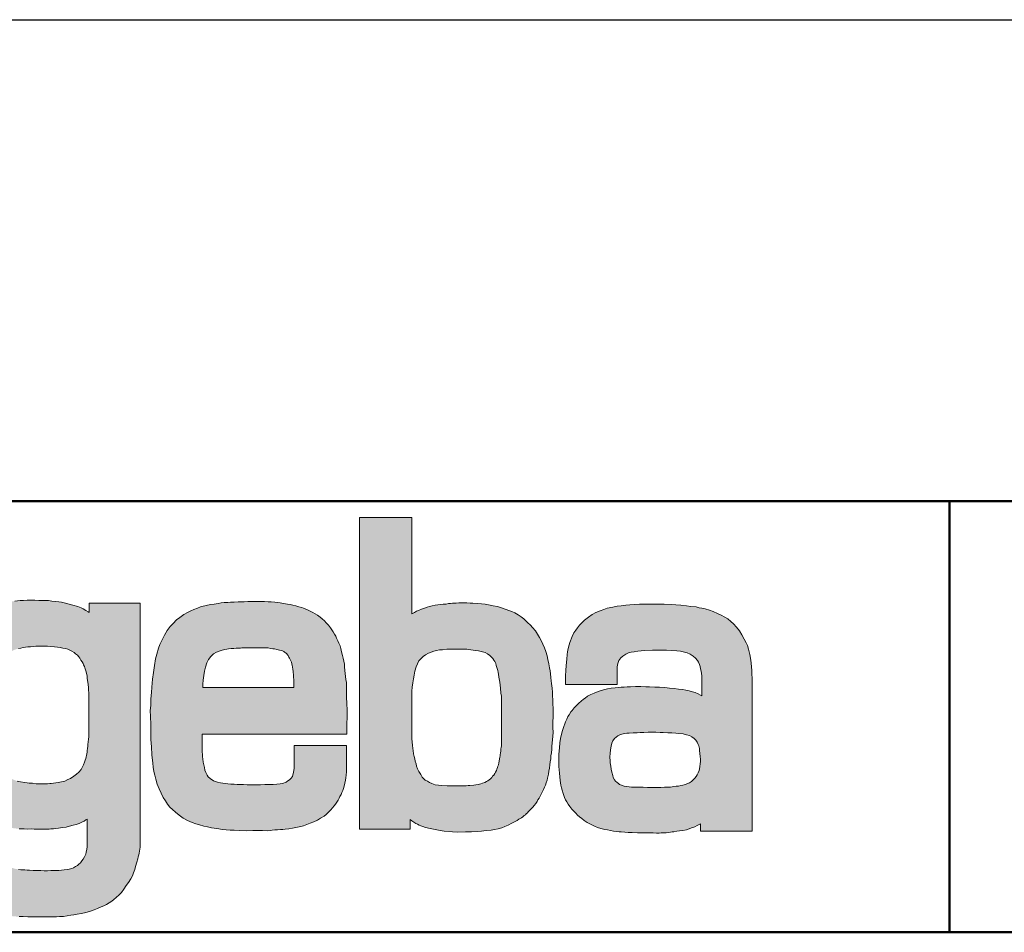
# Model space of a CAD drawing. Units: millimetres. Extents: x 3701 to 6671, y 345 to 2448.
# Drawn here: x 4065 to 4429, y 2110 to 2448 of the extents above; entities that cross this region are included whole.
import ezdxf

# ---------------------------------------------------------------- set-up
doc = ezdxf.new("R2010")
doc.units = ezdxf.units.MM
doc.linetypes.add('AM_ISO02W050', pattern=[7.5, 6, -1.5])
doc.linetypes.add('AM_ISO02W050x2', pattern=[3.75, 3, -0.75])
for name, color, linetype, lineweight in [('AM_0', 7, 'Continuous', 50), ('AM_3a', 6, 'AM_ISO02W050', 25), ('AM_4', 3, 'Continuous', 25), ('Schriftzug', 50, 'Continuous', 0)]:
    doc.layers.add(name, color=color, linetype=linetype, lineweight=lineweight)

# ---------------------------------------------------------------- blocks, each defined once
blk = doc.blocks.new('Schriftzug Mageba')
at = {"layer": 'Schriftzug'}
h = blk.add_hatch(color=256, dxfattribs=at)
h.paths.add_polyline_path([(368.47, -2.07), (349.93, -2.07), (349.93, 112.63), (369.15, 112.63), (369.15, 77.2), (370.06, 77.68), (370.82, 78.1), (371.59, 78.45), (372.67, 78.83), (373.75, 79.25), (374.69, 79.6), (375.56, 79.81), (376.6, 80.09), (377.72, 80.3), (378.69, 80.47), (379.6, 80.61), (380.57, 80.68), (381.76, 80.78), (382.56, 80.92), (383.36, 80.99), (384.09, 81.13), (385.45, 81.13), (386.43, 81.24), (387.5, 81.24), (388.41, 81.2), (389.28, 81.2), (390.6, 81.13), (391.58, 81.06), (393.25, 80.99), (394.7, 80.91), (396.05, 80.74), (397.26, 80.49), (399.04, 80.16), (400.56, 79.86), (402.07, 79.4), (403.74, 78.79), (404.76, 78.44), (405.83, 78.02), (406.92, 77.51), (408.16, 76.76), (409.29, 76.08), (410.26, 75.33), (411.65, 74.02), (412.74, 72.97), (413.53, 72.15), (414.54, 70.91), (415.29, 69.75), (416.04, 68.47), (416.68, 67.35), (417.31, 66.07), (417.88, 64.71), (418.34, 63.32), (418.8, 61.71), (419.07, 60.38), (419.46, 58.73), (419.73, 57.28), (419.93, 56.26), (420.03, 55.07), (420.19, 53.81), (420.39, 52.56), (420.49, 51.54), (420.68, 49.81), (420.84, 48.39), (420.78, 47.04), (420.94, 45.5), (420.91, 44.38), (421.1, 41.93), (421.03, 39.38), (420.95, 37.28), (420.95, 35.26), (421.1, 33.61), (420.95, 32.11), (420.87, 30.99), (420.75, 29.57), (420.57, 28.44), (420.57, 27.44), (420.46, 26.11), (420.25, 24.98), (420.19, 23.8), (420.01, 22.68), (419.83, 21.58), (419.72, 20.46), (419.48, 19.32), (419.39, 18.18), (419.01, 16.76), (418.82, 15.96), (418.55, 15.04), (418.23, 14.15), (417.92, 13.44), (417.54, 12.53), (417.19, 11.79), (416.79, 11.09), (416.3, 10.15), (415.9, 9.42), (415.49, 8.73), (415.18, 8.17), (414.66, 7.44), (414.05, 6.7), (413.59, 6.09), (412.89, 5.33), (412.4, 4.87), (411.89, 4.33), (411.66, 3.94), (411.19, 3.64), (410.92, 3.3), (410.38, 2.96), (409.95, 2.56), (409.42, 2.2), (408.48, 1.62), (407.78, 1.14), (407.09, 0.76), (405.9, 0.17), (404.55, -0.54), (403.35, -1.08), (402.17, -1.48), (400.8, -1.85), (399.52, -2.15), (398.25, -2.36), (396.45, -2.55), (394.69, -2.71), (393.07, -2.93), (391.01, -3.02), (388.85, -3.06), (386.02, -3.15), (384.05, -3.06), (380.95, -2.79), (379.47, -2.53), (377.71, -2.12), (375.87, -1.81), (374.08, -1.36), (373.17, -1.06), (372.46, -0.84), (371.87, -0.59), (371.21, -0.23), (370.56, 0.09), (369.89, 0.54), (369.15, 1.09), (368.45, 1.54)])
h.paths.add_polyline_path([(369.17, 46.35), (369.11, 48.67), (369.28, 50.24), (369.48, 51.78), (369.68, 53.3), (369.94, 54.64), (370.24, 56.09), (370.65, 57.62), (371.2, 58.73), (371.74, 59.87), (372.49, 60.75), (373.22, 61.53), (374.13, 62.15), (375.19, 62.74), (376.17, 63.08), (377.23, 63.42), (378.24, 63.73), (379.28, 63.88), (380.39, 63.99), (382, 64.12), (383.29, 64.14), (384.79, 64.17), (386.37, 64.17), (387.91, 64.21), (389.29, 64.17), (390.79, 63.96), (391.6, 63.87), (392.42, 63.74), (393.62, 63.57), (395.12, 63.23), (396.06, 62.93), (396.87, 62.46), (397.77, 61.88), (398.41, 61.29), (398.86, 60.73), (399.31, 60.1), (399.66, 59.62), (399.96, 58.95), (400.17, 58.15), (400.38, 57.49), (400.61, 56.74), (400.72, 56.29), (400.81, 55.62), (400.96, 55.03), (401.15, 53.88), (401.52, 52.02), (401.67, 49.89), (401.88, 47.98), (402.03, 46.89), (402.03, 45.7), (402.03, 29.53), (402.04, 28.68), (401.94, 28.05), (401.86, 27.5), (401.83, 26.79), (401.71, 25.96), (401.62, 25.42), (401.56, 24.94), (401.46, 24.46), (401.35, 23.87), (401.23, 23.04), (401.09, 22.41), (400.97, 21.67), (400.78, 21.12), (400.63, 20.61), (400.41, 20.01), (400.2, 19.49), (399.92, 18.99), (399.65, 18.45), (399.21, 17.88), (398.82, 17.45), (398.47, 17), (397.99, 16.47), (397.57, 16.13), (397.04, 15.79), (396.56, 15.51), (395.93, 15.19), (395.13, 14.86), (394.53, 14.7), (393.55, 14.41), (392.59, 14.22), (391.87, 14.17), (390.43, 14.08), (389.79, 14.03), (389.09, 13.95), (388.17, 13.88), (386.38, 13.87), (384.62, 13.9), (382.1, 13.94), (380.18, 13.98), (378.88, 14.14), (377.74, 14.26), (376.44, 14.73), (375.66, 15.08), (374.83, 15.59), (374.01, 16.03), (373.42, 16.65), (372.96, 17.13), (372.37, 18.1), (371.71, 19.13), (371.24, 20.16), (370.84, 21.13), (370.65, 21.97), (370.28, 22.94), (370.18, 23.79), (369.93, 24.69), (369.77, 25.66), (369.59, 26.85), (369.44, 27.61), (369.31, 28.93), (369.17, 31.14)], flags=16)
h = blk.add_hatch(color=256, dxfattribs=at)
h.paths.add_polyline_path([(206.03, 74.3), (205, 73.16), (203.86, 71.68), (202.98, 70.39), (201.92, 68.72), (201.03, 67.08), (200.16, 64.96), (199.45, 62.84), (198.98, 60.75), (198.55, 58.71), (198.08, 56.51), (197.84, 54.12), (197.57, 51.92), (197.49, 49.72), (197.29, 46.58), (197.25, 44.37), (197.17, 41.16), (197.29, 38.39), (197.41, 35.42), (197.33, 33.09), (197.43, 30.71), (197.59, 28.52), (197.79, 26.27), (197.98, 24.38), (198.37, 22.16), (198.72, 20.23), (199.28, 18.03), (199.67, 16.63), (200.19, 15.15), (200.74, 13.81), (201.43, 12.2), (202.25, 10.6), (203.44, 8.81), (204.44, 7.47), (205.53, 6.26), (206.51, 5.29), (207.27, 4.53), (208, 3.94), (209.07, 3.12), (209.92, 2.46), (210.9, 1.86), (211.67, 1.39), (212.45, 0.93), (213.4, 0.42), (214.18, 0.11), (215.08, -0.21), (215.63, -0.38), (216.24, -0.57), (217.38, -0.84), (218.28, -1.08), (219.23, -1.23), (220.13, -1.37), (221.37, -1.54), (222.46, -1.64), (223.7, -1.79), (224.72, -1.91), (225.69, -1.93), (226.63, -1.95), (227.83, -1.97), (229.26, -1.95), (230.24, -1.99), (231.36, -1.99), (232.56, -2.03), (233.62, -2.03), (234.66, -2.05), (235.16, -2.03), (235.84, -1.99), (236.45, -1.93), (237.38, -1.87), (238.09, -1.81), (239.22, -1.63), (240.76, -1.41), (242.04, -1.23), (243.25, -0.97), (244.6, -0.6), (245.78, -0.28), (246.87, 0.09), (247.86, 0.53), (248.63, 0.97), (249.33, 1.41), (249.79, 1.66), (249.79, -8.48), (249.62, -9.42), (249.42, -10.53), (249.22, -11.22), (248.76, -12.16), (248.27, -13.05), (247.79, -13.7), (247.34, -14.38), (246.69, -14.95), (246.16, -15.42), (245.45, -15.8), (244.77, -16.25), (244.12, -16.45), (243.2, -16.69), (242.43, -16.87), (241.31, -16.99), (240.36, -17.13), (239.35, -17.22), (238.14, -17.22), (237.28, -17.28), (236.4, -17.25), (235.24, -17.31), (234, -17.31), (232.76, -17.28), (231.28, -17.25), (229.92, -17.19), (228.62, -17.13), (227.66, -17.1), (226.84, -17.03), (226.24, -16.98), (225.42, -16.94), (224.55, -16.84), (223.29, -16.6), (222.6, -16.43), (222.04, -16.21), (221.68, -16.02), (221.15, -15.63), (220.76, -15.42), (220.47, -15.15), (219.87, -14.62), (219.56, -14.26), (219.24, -13.75), (218.95, -13.2), (218.76, -12.69), (218.59, -12.16), (218.47, -11.61), (218.35, -11.18), (218.28, -10.62), (218.21, -9.95), (218.16, -9.25), (218.12, -8.6), (218.12, -2.13), (199.13, -2.13), (199.13, -10.61), (199.22, -12.8), (199.4, -14.83), (199.59, -15.71), (199.66, -16.85), (199.88, -17.83), (200.14, -18.71), (200.43, -19.55), (200.87, -20.51), (201.42, -21.82), (202.08, -23.03), (202.48, -23.73), (203.17, -24.75), (204.16, -25.88), (205.12, -26.87), (205.92, -27.7), (206.47, -28.19), (207.13, -28.82), (207.79, -29.36), (208.58, -29.83), (209.36, -30.24), (210.04, -30.67), (211.02, -31.16), (212.06, -31.71), (212.94, -32.08), (213.48, -32.27), (214.56, -32.59), (215.67, -32.86), (216.96, -33.13), (217.82, -33.31), (218.88, -33.53), (220.14, -33.74), (221.59, -33.92), (222.76, -34.1), (223.88, -34.16), (224.81, -34.19), (226.23, -34.19), (227.97, -34.22), (229.01, -34.23), (229.82, -34.26), (233.67, -34.26), (235.26, -34.32), (236.92, -34.29), (238.45, -34.23), (239.58, -34.2), (241.08, -34.11), (242.42, -33.87), (243.71, -33.71), (244.83, -33.54), (246.15, -33.31), (247.74, -33.05), (249.33, -32.68), (250.65, -32.32), (252.33, -31.69), (253.52, -31.23), (254.94, -30.64), (255.94, -30.24), (256.86, -29.68), (257.85, -29.15), (258.81, -28.46), (259.54, -27.89), (260.42, -27.12), (261.55, -26.12), (262.35, -25.28), (263.23, -24.07), (264.16, -22.75), (264.96, -21.6), (265.81, -20.26), (266.4, -19.13), (266.85, -18.05), (267.24, -16.84), (267.57, -15.78), (268.05, -14.13), (268.34, -12.97), (268.56, -12.15), (268.72, -11.44), (268.85, -10.8), (269.01, -10.06), (269.2, -8.68), (269.28, -7.35), (269.28, 81.1), (250.55, 81.1), (250.55, 77.64), (250.16, 77.91), (249.31, 78.37), (248.36, 78.96), (247.54, 79.35), (246.29, 79.84), (244.52, 80.33), (243.15, 80.79), (241.8, 81.15), (240.31, 81.41), (239.34, 81.57), (238.23, 81.76), (236.8, 81.89), (235.51, 82.02), (234.37, 82.07), (233.02, 82.1), (231.97, 82.13), (230.57, 82.15), (227.71, 82.15), (226.42, 82.07), (225.08, 82.02), (223.14, 81.87), (221.51, 81.64), (219.57, 81.22), (217.71, 80.77), (216.49, 80.42), (214.51, 79.63), (212.61, 78.94), (210.97, 77.95), (209.49, 77.12), (207.81, 75.82)])
h.paths.add_polyline_path([(221.27, 62.95), (221.99, 63.44), (222.74, 63.82), (223.75, 64.19), (224.58, 64.38), (225.36, 64.6), (226.3, 64.79), (227.09, 64.9), (227.99, 64.98), (228.93, 65.09), (229.94, 65.17), (230.95, 65.24), (231.93, 65.28), (233.01, 65.32), (234.03, 65.28), (235.19, 65.24), (236.43, 65.2), (237.74, 65.09), (238.87, 64.94), (239.88, 64.83), (240.85, 64.6), (241.83, 64.42), (242.69, 64.14), (243.38, 63.86), (244.16, 63.45), (244.96, 62.92), (245.51, 62.48), (246.18, 61.93), (246.76, 61.32), (247.06, 60.85), (247.48, 60.19), (247.87, 59.58), (248.25, 58.86), (248.48, 58.41), (248.78, 57.83), (248.95, 57.28), (249.17, 56.59), (249.42, 55.9), (249.58, 55.21), (249.72, 54.43), (249.83, 53.45), (249.97, 52.09), (250.08, 51.13), (250.22, 50.02), (250.29, 49.27), (250.43, 47.95), (250.43, 33.98), (250.44, 32.85), (250.33, 31.93), (250.22, 31.04), (250.16, 30.05), (250.07, 29.14), (249.98, 28.46), (249.9, 27.64), (249.81, 26.9), (249.71, 26.28), (249.64, 25.63), (249.55, 25.12), (249.46, 24.54), (249.23, 23.94), (249.02, 23.32), (248.78, 22.66), (248.41, 21.68), (247.92, 20.61), (247.51, 19.87), (246.69, 18.93), (245.87, 18.15), (244.88, 17.41), (243.69, 16.63), (242.7, 16.18), (241.51, 15.68), (240.28, 15.4), (239.17, 15.19), (238.23, 14.99), (237.36, 14.89), (236.58, 14.79), (236.06, 14.74), (235.16, 14.67), (234.18, 14.67), (233.36, 14.69), (232.11, 14.67), (230.98, 14.69), (229.68, 14.84), (228.5, 14.89), (227.75, 15.04), (226.8, 15.14), (225.3, 15.4), (224.03, 15.62), (222.97, 16.07), (222.14, 16.4), (221.15, 16.9), (219.98, 17.95), (219.15, 18.5), (218.1, 19.94), (217.66, 21.1), (217.33, 22.43), (216.94, 23.7), (216.77, 25.2), (216.72, 26.47), (216.5, 27.69), (216.52, 28.47), (216.53, 28.96), (216.53, 49.37), (216.58, 51.07), (216.81, 52.64), (217.07, 54.19), (217.26, 55.63), (217.64, 57.37), (218.01, 58.72), (218.39, 59.73), (218.99, 60.78), (219.7, 61.6), (220.52, 62.35)], flags=16)
h = blk.add_hatch(color=256, dxfattribs=at)
h.paths.add_polyline_path([(325.74, 50.04), (292.34, 50.04), (292.34, 51.28), (292.46, 52.72), (292.7, 54.46), (292.95, 56.07), (293.25, 57.53), (293.78, 59.21), (294.4, 60.43), (295.2, 61.51), (296.18, 62.44), (297.28, 63.06), (298.24, 63.4), (299.36, 63.81), (300.32, 64.03), (301.06, 64.17), (301.78, 64.31), (302.74, 64.38), (303.74, 64.44), (304.56, 64.49), (305.32, 64.54), (306.13, 64.57), (306.65, 64.63), (307.42, 64.63), (315.2, 64.66), (316.32, 64.61), (317.18, 64.48), (318.03, 64.34), (318.63, 64.24), (319.48, 64.06), (319.97, 63.98), (320.48, 63.85), (321.16, 63.66), (321.53, 63.54), (322.03, 63.33), (322.35, 63.11), (322.65, 62.89), (322.9, 62.65), (323.17, 62.41), (323.42, 62.12), (323.66, 61.8), (323.96, 61.26), (324.18, 60.86), (324.43, 60.4), (324.67, 59.86), (324.86, 59.34), (325, 58.83), (325.17, 58.21), (325.27, 57.64), (325.39, 56.69), (325.44, 56.04), (325.49, 55.56), (325.57, 54.88), (325.64, 53.82), (325.71, 52.84), (325.74, 51.91), (325.73, 50.81)], flags=16)
h.paths.add_polyline_path([(325.92, 28.72), (345.13, 28.72), (345.13, 20.23), (345.08, 19.1), (344.98, 17.82), (344.83, 16.89), (344.73, 16.01), (344.48, 14.88), (344.24, 13.84), (343.96, 12.93), (343.72, 12.17), (343.42, 11.45), (343.11, 10.75), (342.69, 9.93), (342.39, 9.35), (341.99, 8.59), (341.57, 7.87), (341.02, 7.2), (340.56, 6.53), (339.96, 5.8), (339.36, 5.06), (338.37, 4.08), (337.59, 3.4), (336.85, 2.76), (335.56, 2.04), (334.4, 1.3), (333.04, 0.65), (331.72, 0.14), (330.47, -0.36), (329.35, -0.77), (327.72, -1.18), (326.5, -1.38), (325.27, -1.62), (323.85, -1.86), (322.57, -1.99), (321.68, -2.09), (320.81, -2.19), (319.77, -2.23), (318.76, -2.33), (317.82, -2.4), (317.1, -2.5), (316.08, -2.59), (314.18, -2.57), (312.7, -2.57), (310.7, -2.5), (308.22, -2.6), (305.67, -2.54), (303.77, -2.43), (302.35, -2.4), (300.82, -2.27), (299.36, -2.13), (298.11, -1.89), (296.51, -1.69), (295.43, -1.51), (293.95, -1.21), (292.69, -0.87), (291.03, -0.49), (289.75, -0.01), (288.33, 0.47), (286.69, 1.22), (285.08, 2), (283.53, 3.12), (282.22, 4.17), (281.09, 5.21), (280.18, 6.12), (279.32, 7.17), (278.52, 8.34), (277.74, 9.58), (276.91, 11.18), (276.18, 12.83), (275.56, 14.47), (274.97, 16.41), (274.61, 17.88), (274.24, 19.23), (274.06, 20.73), (273.88, 22.23), (273.59, 25.35), (273.45, 28.3), (273.23, 30.93), (273.18, 34.14), (273.14, 36.42), (273.05, 39.36), (272.96, 41.64), (273.14, 43.51), (273.22, 45.85), (273.38, 48.28), (273.49, 50.22), (273.75, 53.17), (274.17, 55.54), (274.49, 58.18), (274.91, 60.65), (275.38, 62.34), (276.02, 64.49), (276.54, 65.92), (277.44, 67.89), (278.18, 69.34), (279.23, 71.03), (280.28, 72.55), (281.33, 73.63), (282.61, 74.99), (283.86, 75.86), (285.28, 76.98), (286.64, 77.72), (287.89, 78.3), (288.97, 78.77), (290.29, 79.28), (291.47, 79.72), (293.98, 80.39), (295.23, 80.59), (296.41, 80.76), (297.94, 81.02), (299.06, 81.17), (300.18, 81.29), (301.44, 81.37), (302.49, 81.46), (303.8, 81.51), (305.32, 81.56), (306.28, 81.61), (307.43, 81.64), (308.79, 81.69), (309.94, 81.71), (310.93, 81.74), (312.62, 81.71), (314.03, 81.69), (314.98, 81.66), (316.3, 81.63), (317.46, 81.57), (318.81, 81.5), (319.81, 81.31), (320.75, 81.25), (321.94, 80.99), (323.36, 80.73), (324.42, 80.57), (325.36, 80.35), (326.48, 80.09), (327.61, 79.8), (328.64, 79.51), (329.35, 79.25), (330.13, 78.93), (330.96, 78.51), (331.8, 78.16), (332.7, 77.7), (333.54, 77.19), (334.46, 76.64), (335.45, 75.97), (336.2, 75.38), (336.98, 74.61), (337.57, 73.88), (338.53, 73), (339.23, 72.04), (339.71, 71.34), (340.14, 70.51), (340.65, 69.68), (341.13, 68.96), (341.45, 68.24), (341.88, 67.3), (342.29, 66.34), (342.73, 65.36), (342.99, 64.37), (343.32, 63.2), (343.68, 61.88), (343.87, 60.86), (344.09, 59.72), (344.31, 58.66), (344.38, 57.71), (344.53, 56.39), (344.64, 55.26), (344.78, 54.16), (344.86, 52.99), (345.04, 51.96), (345.11, 50.67), (345.07, 48.48), (345.11, 46.72), (345.25, 43.89), (345.3, 42.03), (345.3, 38.88), (345.25, 37.02), (345.25, 35.12), (345.25, 32.89), (292.04, 32.89), (292.04, 29.02), (292, 28.05), (292.06, 27.09), (292.06, 26.3), (292.13, 25.57), (292.19, 24.55), (292.27, 23.79), (292.47, 22.67), (292.66, 21.68), (292.89, 20.63), (293.08, 19.69), (293.42, 18.77), (293.86, 17.88), (294.3, 17.28), (294.98, 16.65), (296.22, 15.76), (296.99, 15.47), (297.66, 15.23), (298.76, 14.98), (299.63, 14.85), (300.45, 14.77), (301.42, 14.66), (302.52, 14.54), (303.75, 14.47), (304.85, 14.43), (305.82, 14.39), (307.21, 14.35), (308.58, 14.32), (310.35, 14.32), (312, 14.32), (313.52, 14.3), (315.02, 14.37), (316.62, 14.35), (318.09, 14.42), (319.51, 14.58), (320.7, 14.68), (321.59, 14.83), (322.93, 15.26), (323.57, 15.72), (324.15, 16.1), (324.6, 16.63), (325.19, 17.36), (325.42, 17.92), (325.67, 18.81), (325.87, 20.41)])
h = blk.add_hatch(color=256, dxfattribs=at)
h.paths.add_polyline_path([(494.22, 52.14), (494.1, 56.3), (493.89, 59.05), (493.69, 60.18), (493.35, 62.24), (492.9, 64.17), (492.44, 65.54), (492.02, 66.45), (491.33, 67.89), (490.46, 69.47), (489.56, 70.88), (488.41, 72.31), (487.3, 73.46), (486.41, 74.37), (485.26, 75.28), (484.15, 75.99), (482.85, 76.68), (481.47, 77.34), (479.92, 78.03), (478.59, 78.53), (476.99, 78.98), (475.74, 79.24), (474.77, 79.42), (473.64, 79.7), (471.68, 79.89), (470.1, 80.11), (468.01, 80.33), (466.13, 80.51), (464.41, 80.61), (461.85, 80.71), (459.15, 80.73), (456.42, 80.75), (452.75, 80.69), (451.01, 80.59), (449.3, 80.51), (447.76, 80.37), (446.12, 80.17), (444.63, 79.95), (443, 79.64), (440.96, 79.2), (439.63, 78.76), (438.31, 78.29), (436.76, 77.62), (435.42, 76.92), (434.05, 75.99), (432.53, 74.8), (431.56, 73.89), (430.72, 72.96), (430.03, 72.05), (429.35, 71.11), (428.71, 70.14), (428.04, 68.8), (427.16, 66.68), (426.89, 65.8), (426.55, 64.44), (426.33, 63.23), (426.21, 62.16), (426.05, 60.55), (425.82, 58.14), (425.72, 56.37), (425.54, 54.35), (425.58, 51.18), (444.55, 51.18), (444.55, 56.16), (444.6, 57.7), (444.84, 58.91), (445.23, 60), (445.95, 60.95), (446.66, 61.64), (447.73, 62.28), (448.8, 62.79), (449.73, 63.03), (450.82, 63.23), (452.17, 63.43), (453.4, 63.58), (454.61, 63.68), (457.63, 63.76), (460.09, 63.82), (462.67, 63.76), (464.7, 63.7), (466.47, 63.56), (467.87, 63.43), (469.32, 63.11), (470.29, 62.77), (471.4, 62.3), (472.57, 61.58), (473.44, 60.91), (474.16, 60), (474.54, 59.34), (474.86, 58.57), (475.06, 57.86), (475.28, 56.99), (475.42, 56.1), (475.56, 55.2), (475.67, 54.33), (475.67, 47.03), (475.26, 47.27), (474.31, 47.72), (473.24, 48.18), (472.3, 48.47), (471, 48.83), (469.87, 49.11), (468.72, 49.29), (467.15, 49.52), (465.58, 49.72), (463.81, 49.88), (462.14, 50.04), (460.16, 50.16), (458.42, 50.26), (456.49, 50.36), (455.18, 50.38), (453.27, 50.44), (451.35, 50.42), (449.53, 50.36), (448.26, 50.32), (447.13, 50.24), (446.05, 50.16), (444.96, 50.08), (443.83, 49.94), (442.42, 49.78), (441.05, 49.56), (440.1, 49.37), (438.75, 48.97), (437.55, 48.57), (436.08, 48.02), (434.91, 47.52), (433.74, 46.87), (432.83, 46.2), (432.2, 45.76), (431.37, 45.07), (430.55, 44.37), (429.7, 43.48), (428.73, 42.55), (428.01, 41.68), (427.58, 41.08), (426.92, 40.07), (426.5, 39.36), (426.03, 38.43), (425.63, 37.48), (425.35, 36.74), (424.98, 35.77), (424.48, 34.29), (424.1, 32.86), (423.81, 31.33), (423.55, 29.69), (423.37, 27.89), (423.19, 25.59), (423.11, 24.34), (423.09, 23.19), (423.11, 22.08), (423.17, 20.99), (423.25, 19.82), (423.35, 18.58), (423.47, 17.17), (423.61, 15.84), (423.73, 15.03), (423.91, 14.12), (424.14, 13.13), (424.38, 12.3), (424.72, 11.07), (425.23, 9.68), (425.65, 8.81), (426.07, 8.06), (426.64, 7.14), (427.24, 6.33), (427.97, 5.38), (428.66, 4.59), (429.34, 3.82), (430.03, 3.18), (430.75, 2.53), (431.56, 1.84), (432.49, 1.14), (433.56, 0.47), (434.26, 0.05), (435.29, -0.44), (436.25, -0.9), (437.42, -1.37), (438.64, -1.77), (440.09, -2.11), (441, -2.27), (442.13, -2.54), (443.2, -2.74), (444.43, -2.86), (445.31, -2.96), (446.06, -3.06), (447.38, -3.16), (448.61, -3.22), (450.09, -3.3), (452.02, -3.34), (453.45, -3.34), (454.9, -3.38), (456.23, -3.39), (457.78, -3.41), (459.1, -3.45), (459.98, -3.45), (460.77, -3.41), (461.72, -3.39), (462.59, -3.32), (463.45, -3.22), (464.14, -3.18), (464.79, -3.06), (465.48, -2.98), (466.55, -2.82), (467.46, -2.7), (468.75, -2.48), (470.06, -2.25), (471.11, -1.89), (471.9, -1.57), (473.09, -1.12), (473.98, -0.68), (474.74, -0.36), (475.23, -0.03), (475.23, -2.8), (494.22, -2.8)])
h.paths.add_polyline_path([(442.61, 18.98), (442.37, 20.07), (442.21, 21.15), (442.04, 22.36), (441.99, 23.5), (441.92, 24.09), (441.94, 24.51), (441.94, 24.54), (442.02, 25.75), (442.18, 27.2), (442.4, 28.54), (442.64, 29.61), (443.01, 30.46), (443.59, 31.27), (444.28, 31.87), (444.89, 32.3), (445.56, 32.64), (446.35, 32.9), (447.3, 33.13), (448.13, 33.25), (448.95, 33.29), (450.52, 33.39), (451.91, 33.46), (453.05, 33.51), (454.43, 33.55), (455.98, 33.59), (457.4, 33.59), (458.81, 33.59), (460.4, 33.55), (461.47, 33.48), (463.27, 33.37), (464.69, 33.35), (466.12, 33.27), (467.28, 33.19), (468.81, 32.98), (470.08, 32.72), (471.13, 32.4), (472.09, 31.95), (472.88, 31.32), (473.51, 30.66), (474.01, 29.94), (474.36, 29.15), (474.59, 28.57), (474.81, 27.7), (474.89, 26.89), (475.03, 25.81), (475.11, 24.67), (475.18, 23.7), (475.18, 22.85), (475.13, 21.95), (474.99, 21.03), (474.89, 20.22), (474.68, 19.49), (474.42, 18.74), (474.03, 17.91), (473.62, 17.32), (473.15, 16.72), (472.58, 16.12), (471.88, 15.55), (471.15, 15.06), (470.48, 14.75), (469.65, 14.46), (468.77, 14.18), (467.99, 14), (467.16, 13.84), (466.22, 13.75), (465.47, 13.63), (464.86, 13.54), (464.14, 13.44), (463.1, 13.41), (461.94, 13.36), (460.69, 13.35), (458.79, 13.32), (457.17, 13.32), (455.76, 13.32), (454.14, 13.37), (451.37, 13.39), (449.84, 13.46), (448.18, 13.65), (447.19, 13.82), (446.18, 14.1), (445.45, 14.43), (445.03, 14.75), (444.56, 15.08), (444.02, 15.6), (443.67, 16.07), (443.18, 17.02), (442.94, 17.73)], flags=16)
for points in [[(368.47, -2.07), (349.93, -2.07), (349.93, 112.63), (369.15, 112.63), (369.15, 77.2), (370.06, 77.68), (370.82, 78.1), (371.59, 78.45), (372.67, 78.83), (373.75, 79.25), (374.69, 79.6), (375.56, 79.81), (376.6, 80.09), (377.72, 80.3), (378.69, 80.47), (379.6, 80.61), (380.57, 80.68), (381.76, 80.78), (382.56, 80.92), (383.36, 80.99), (384.09, 81.13), (385.45, 81.13), (386.43, 81.24), (387.5, 81.24), (388.41, 81.2), (389.28, 81.2), (390.6, 81.13), (391.58, 81.06), (393.25, 80.99), (394.7, 80.91), (396.05, 80.74), (397.26, 80.49), (399.04, 80.16), (400.56, 79.86), (402.07, 79.4), (403.74, 78.79), (404.76, 78.44), (405.83, 78.02), (406.92, 77.51), (408.16, 76.76), (409.29, 76.08), (410.26, 75.33), (411.65, 74.02), (412.74, 72.97), (413.53, 72.15), (414.54, 70.91), (415.29, 69.75), (416.04, 68.47), (416.68, 67.35), (417.31, 66.07), (417.88, 64.71), (418.34, 63.32), (418.8, 61.71), (419.07, 60.38), (419.46, 58.73), (419.73, 57.28), (419.93, 56.26), (420.03, 55.07), (420.19, 53.81), (420.39, 52.56), (420.49, 51.54), (420.68, 49.81), (420.84, 48.39), (420.78, 47.04), (420.94, 45.5), (420.91, 44.38), (421.1, 41.93), (421.03, 39.38), (420.95, 37.28), (420.95, 35.26), (421.1, 33.61), (420.95, 32.11), (420.87, 30.99), (420.75, 29.57), (420.57, 28.44), (420.57, 27.44), (420.46, 26.11), (420.25, 24.98), (420.19, 23.8), (420.01, 22.68), (419.83, 21.58), (419.72, 20.46), (419.48, 19.32), (419.39, 18.18), (419.01, 16.76), (418.82, 15.96), (418.55, 15.04), (418.23, 14.15), (417.92, 13.44), (417.54, 12.53), (417.19, 11.79), (416.79, 11.09), (416.3, 10.15), (415.9, 9.42), (415.49, 8.73), (415.18, 8.17), (414.66, 7.44), (414.05, 6.7), (413.59, 6.09), (412.89, 5.33), (412.4, 4.87), (411.89, 4.33), (411.66, 3.94), (411.19, 3.64), (410.92, 3.3), (410.38, 2.96), (409.95, 2.56), (409.42, 2.2), (408.48, 1.62), (407.78, 1.14), (407.09, 0.76), (405.9, 0.17), (404.55, -0.54), (403.35, -1.08), (402.17, -1.48), (400.8, -1.85), (399.52, -2.15), (398.25, -2.36), (396.45, -2.55), (394.69, -2.71), (393.07, -2.93), (391.01, -3.02), (388.85, -3.06), (386.02, -3.15), (384.05, -3.06), (380.95, -2.79), (379.47, -2.53), (377.71, -2.12), (375.87, -1.81), (374.08, -1.36), (373.17, -1.06), (372.46, -0.84), (371.87, -0.59), (371.21, -0.23), (370.56, 0.09), (369.89, 0.54), (369.15, 1.09), (368.45, 1.54)], [(325.92, 28.72), (345.13, 28.72), (345.13, 20.23), (345.08, 19.1), (344.98, 17.82), (344.83, 16.89), (344.73, 16.01), (344.48, 14.88), (344.24, 13.84), (343.96, 12.93), (343.72, 12.17), (343.42, 11.45), (343.11, 10.75), (342.69, 9.93), (342.39, 9.35), (341.99, 8.59), (341.57, 7.87), (341.02, 7.2), (340.56, 6.53), (339.96, 5.8), (339.36, 5.06), (338.37, 4.08), (337.59, 3.4), (336.85, 2.76), (335.56, 2.04), (334.4, 1.3), (333.04, 0.65), (331.72, 0.14), (330.47, -0.36), (329.35, -0.77), (327.72, -1.18), (326.5, -1.38), (325.27, -1.62), (323.85, -1.86), (322.57, -1.99), (321.68, -2.09), (320.81, -2.19), (319.77, -2.23), (318.76, -2.33), (317.82, -2.4), (317.1, -2.5), (316.08, -2.59), (314.18, -2.57), (312.7, -2.57), (310.7, -2.5), (308.22, -2.6), (305.67, -2.54), (303.77, -2.43), (302.35, -2.4), (300.82, -2.27), (299.36, -2.13), (298.11, -1.89), (296.51, -1.69), (295.43, -1.51), (293.95, -1.21), (292.69, -0.87), (291.03, -0.49), (289.75, -0.01), (288.33, 0.47), (286.69, 1.22), (285.08, 2), (283.53, 3.12), (282.22, 4.17), (281.09, 5.21), (280.18, 6.12), (279.32, 7.17), (278.52, 8.34), (277.74, 9.58), (276.91, 11.18), (276.18, 12.83), (275.56, 14.47), (274.97, 16.41), (274.61, 17.88), (274.24, 19.23), (274.06, 20.73), (273.88, 22.23), (273.59, 25.35), (273.45, 28.3), (273.23, 30.93), (273.18, 34.14), (273.14, 36.42), (273.05, 39.36), (272.96, 41.64), (273.14, 43.51), (273.22, 45.85), (273.38, 48.28), (273.49, 50.22), (273.75, 53.17), (274.17, 55.54), (274.49, 58.18), (274.91, 60.65), (275.38, 62.34), (276.02, 64.49), (276.54, 65.92), (277.44, 67.89), (278.18, 69.34), (279.23, 71.03), (280.28, 72.55), (281.33, 73.63), (282.61, 74.99), (283.86, 75.86), (285.28, 76.98), (286.64, 77.72), (287.89, 78.3), (288.97, 78.77), (290.29, 79.28), (291.47, 79.72), (293.98, 80.39), (295.23, 80.59), (296.41, 80.76), (297.94, 81.02), (299.06, 81.17), (300.18, 81.29), (301.44, 81.37), (302.49, 81.46), (303.8, 81.51), (305.32, 81.56), (306.28, 81.61), (307.43, 81.64), (308.79, 81.69), (309.94, 81.71), (310.93, 81.74), (312.62, 81.71), (314.03, 81.69), (314.98, 81.66), (316.3, 81.63), (317.46, 81.57), (318.81, 81.5), (319.81, 81.31), (320.75, 81.25), (321.94, 80.99), (323.36, 80.73), (324.42, 80.57), (325.36, 80.35), (326.48, 80.09), (327.61, 79.8), (328.64, 79.51), (329.35, 79.25), (330.13, 78.93), (330.96, 78.51), (331.8, 78.16), (332.7, 77.7), (333.54, 77.19), (334.46, 76.64), (335.45, 75.97), (336.2, 75.38), (336.98, 74.61), (337.57, 73.88), (338.53, 73), (339.23, 72.04), (339.71, 71.34), (340.14, 70.51), (340.65, 69.68), (341.13, 68.96), (341.45, 68.24), (341.88, 67.3), (342.29, 66.34), (342.73, 65.36), (342.99, 64.37), (343.32, 63.2), (343.68, 61.88), (343.87, 60.86), (344.09, 59.72), (344.31, 58.66), (344.38, 57.71), (344.53, 56.39), (344.64, 55.26), (344.78, 54.16), (344.86, 52.99), (345.04, 51.96), (345.11, 50.67), (345.07, 48.48), (345.11, 46.72), (345.25, 43.89), (345.3, 42.03), (345.3, 38.88), (345.25, 37.02), (345.25, 35.12), (345.25, 32.89), (292.04, 32.89), (292.04, 29.02), (292, 28.05), (292.06, 27.09), (292.06, 26.3), (292.13, 25.57), (292.19, 24.55), (292.27, 23.79), (292.47, 22.67), (292.66, 21.68), (292.89, 20.63), (293.08, 19.69), (293.42, 18.77), (293.86, 17.88), (294.3, 17.28), (294.98, 16.65), (296.22, 15.76), (296.99, 15.47), (297.66, 15.23), (298.76, 14.98), (299.63, 14.85), (300.45, 14.77), (301.42, 14.66), (302.52, 14.54), (303.75, 14.47), (304.85, 14.43), (305.82, 14.39), (307.21, 14.35), (308.58, 14.32), (310.35, 14.32), (312, 14.32), (313.52, 14.3), (315.02, 14.37), (316.62, 14.35), (318.09, 14.42), (319.51, 14.58), (320.7, 14.68), (321.59, 14.83), (322.93, 15.26), (323.57, 15.72), (324.15, 16.1), (324.6, 16.63), (325.19, 17.36), (325.42, 17.92), (325.67, 18.81), (325.87, 20.41)], [(325.74, 50.04), (292.34, 50.04), (292.34, 51.28), (292.46, 52.72), (292.7, 54.46), (292.95, 56.07), (293.25, 57.53), (293.78, 59.21), (294.4, 60.43), (295.2, 61.51), (296.18, 62.44), (297.28, 63.06), (298.24, 63.4), (299.36, 63.81), (300.32, 64.03), (301.06, 64.17), (301.78, 64.31), (302.74, 64.38), (303.74, 64.44), (304.56, 64.49), (305.32, 64.54), (306.13, 64.57), (306.65, 64.63), (307.42, 64.63), (315.2, 64.66), (316.32, 64.61), (317.18, 64.48), (318.03, 64.34), (318.63, 64.24), (319.48, 64.06), (319.97, 63.98), (320.48, 63.85), (321.16, 63.66), (321.53, 63.54), (322.03, 63.33), (322.35, 63.11), (322.65, 62.89), (322.9, 62.65), (323.17, 62.41), (323.42, 62.12), (323.66, 61.8), (323.96, 61.26), (324.18, 60.86), (324.43, 60.4), (324.67, 59.86), (324.86, 59.34), (325, 58.83), (325.17, 58.21), (325.27, 57.64), (325.39, 56.69), (325.44, 56.04), (325.49, 55.56), (325.57, 54.88), (325.64, 53.82), (325.71, 52.84), (325.74, 51.91), (325.73, 50.81)]]:
    blk.add_lwpolyline(points, close=True, dxfattribs=at)
for points in [[(269.28, 81.1), (269.28, -7.35), (269.2, -8.68), (269.01, -10.06), (268.85, -10.8), (268.72, -11.44), (268.56, -12.15), (268.34, -12.97), (268.05, -14.13), (267.57, -15.78), (267.24, -16.84), (266.85, -18.05), (266.4, -19.13), (265.81, -20.26), (264.96, -21.6), (264.16, -22.75), (263.23, -24.07), (262.35, -25.28), (261.55, -26.12), (260.42, -27.12), (259.54, -27.89), (258.81, -28.46), (257.85, -29.15), (256.86, -29.68), (255.94, -30.24), (254.94, -30.64), (253.52, -31.23), (252.33, -31.69), (250.65, -32.32), (249.33, -32.68), (247.74, -33.05), (246.15, -33.31), (244.83, -33.54), (243.71, -33.71), (242.42, -33.87), (241.08, -34.11), (239.58, -34.2), (238.45, -34.23), (236.92, -34.29), (235.26, -34.32), (233.67, -34.26), (231.73, -34.26), (229.82, -34.26), (229.01, -34.23), (227.97, -34.22), (226.23, -34.19), (224.81, -34.19)], [(224.55, -16.84), (225.42, -16.94), (226.24, -16.98), (226.84, -17.03), (227.66, -17.1), (228.62, -17.13), (229.92, -17.19), (231.28, -17.25), (232.76, -17.28), (234, -17.31), (235.24, -17.31), (236.4, -17.25), (237.28, -17.28), (238.14, -17.22), (239.35, -17.22), (240.36, -17.13), (241.31, -16.99), (242.43, -16.87), (243.2, -16.69), (244.12, -16.45), (244.77, -16.25), (245.45, -15.8), (246.16, -15.42), (246.69, -14.95), (247.34, -14.38), (247.79, -13.7), (248.27, -13.05), (248.76, -12.16), (249.22, -11.22), (249.42, -10.53), (249.62, -9.42), (249.79, -8.48), (249.79, -7.71), (249.79, 1.66), (249.33, 1.41), (248.63, 0.97), (247.86, 0.53), (246.87, 0.09), (245.78, -0.28), (244.6, -0.6), (243.25, -0.97), (242.04, -1.23), (240.76, -1.41), (239.22, -1.63), (238.09, -1.81), (237.38, -1.87), (236.45, -1.93), (235.84, -1.99), (235.16, -2.03), (234.66, -2.05), (233.62, -2.03), (232.56, -2.03), (231.36, -1.99), (230.24, -1.99), (229.26, -1.95), (227.83, -1.97), (226.63, -1.95), (225.69, -1.93), (224.72, -1.91)], [(223.14, 81.87), (225.08, 82.02), (226.42, 82.07), (227.71, 82.15), (229.11, 82.15), (230.57, 82.15), (231.97, 82.13), (233.02, 82.1), (234.37, 82.07), (235.51, 82.02), (236.8, 81.89), (238.23, 81.76), (239.34, 81.57), (240.31, 81.41), (241.8, 81.15), (243.15, 80.79), (244.52, 80.33), (246.29, 79.84), (247.54, 79.35), (248.36, 78.96), (249.31, 78.37), (250.16, 77.91), (250.55, 77.64)], [(250.55, 77.64), (250.55, 81.1), (269.28, 81.1)], [(475.23, -0.03), (475.23, -2.8), (494.22, -2.8), (494.22, 52.14), (494.1, 56.3), (493.89, 59.05), (493.69, 60.18), (493.35, 62.24), (492.9, 64.17), (492.44, 65.54), (492.02, 66.45), (491.33, 67.89), (490.46, 69.47), (489.56, 70.88), (488.41, 72.31), (487.3, 73.46), (486.41, 74.37), (485.26, 75.28), (484.15, 75.99), (482.85, 76.68), (481.47, 77.34), (479.92, 78.03), (478.59, 78.53), (476.99, 78.98), (475.74, 79.24), (474.77, 79.42), (473.64, 79.7), (471.68, 79.89), (470.1, 80.11), (468.01, 80.33), (466.13, 80.51), (464.41, 80.61), (461.85, 80.71), (459.15, 80.73), (456.42, 80.75), (452.75, 80.69), (451.01, 80.59), (449.3, 80.51), (447.76, 80.37), (446.12, 80.17), (444.63, 79.95), (443, 79.64), (440.96, 79.2), (439.63, 78.76), (438.31, 78.29), (436.76, 77.62), (435.42, 76.92), (434.05, 75.99), (432.53, 74.8), (431.56, 73.89), (430.72, 72.96), (430.03, 72.05), (429.35, 71.11), (428.71, 70.14), (428.04, 68.8), (427.16, 66.68), (426.89, 65.8), (426.55, 64.44), (426.33, 63.23), (426.21, 62.16), (426.05, 60.55), (425.82, 58.14), (425.72, 56.37), (425.54, 54.35), (425.58, 51.24), (425.57, 51.18), (444.55, 51.18), (444.55, 56.16), (444.6, 57.7), (444.84, 58.91), (445.23, 60), (445.95, 60.95), (446.66, 61.64), (447.73, 62.28), (448.8, 62.79), (449.73, 63.03), (450.82, 63.23), (452.17, 63.43), (453.4, 63.58), (454.61, 63.68), (457.63, 63.76), (460.09, 63.82), (462.67, 63.76), (464.7, 63.7), (466.47, 63.56), (467.87, 63.43), (469.32, 63.11), (470.29, 62.77), (471.4, 62.3), (472.57, 61.58), (473.44, 60.91), (474.16, 60), (474.54, 59.34), (474.86, 58.57), (475.06, 57.86), (475.28, 56.99), (475.42, 56.1), (475.56, 55.2), (475.67, 54.33), (475.67, 47.03), (475.26, 47.27), (474.31, 47.72), (473.24, 48.18), (472.3, 48.47), (471, 48.83), (469.87, 49.11), (468.72, 49.29), (467.15, 49.52), (465.58, 49.72), (463.81, 49.88), (462.14, 50.04), (460.16, 50.16), (458.42, 50.26), (456.49, 50.36), (455.18, 50.38), (453.27, 50.44), (451.35, 50.42), (449.53, 50.36), (448.26, 50.32), (447.13, 50.24), (446.05, 50.16), (444.96, 50.08), (443.83, 49.94), (442.42, 49.78), (441.05, 49.56), (440.1, 49.37), (438.75, 48.97), (437.55, 48.57), (436.08, 48.02), (434.91, 47.52), (433.74, 46.87), (432.83, 46.2), (432.2, 45.76), (431.37, 45.07), (430.55, 44.37), (429.7, 43.48), (428.73, 42.55), (428.01, 41.68), (427.58, 41.08), (426.92, 40.07), (426.5, 39.36), (426.03, 38.43), (425.63, 37.48), (425.35, 36.74), (424.98, 35.77), (424.48, 34.29), (424.1, 32.86), (423.81, 31.33), (423.55, 29.69), (423.37, 27.89), (423.19, 25.59), (423.11, 24.34), (423.09, 23.19), (423.11, 22.08), (423.17, 20.99), (423.25, 19.82), (423.35, 18.58), (423.47, 17.17), (423.61, 15.84), (423.73, 15.03), (423.91, 14.12), (424.14, 13.13), (424.38, 12.3), (424.72, 11.07), (425.23, 9.68), (425.65, 8.81), (426.07, 8.06), (426.64, 7.14), (427.24, 6.33), (427.97, 5.38), (428.66, 4.59), (429.34, 3.82), (430.03, 3.18), (430.75, 2.53), (431.56, 1.84), (432.49, 1.14), (433.56, 0.47), (434.26, 0.05), (435.29, -0.44), (436.25, -0.9), (437.42, -1.37), (438.64, -1.77), (440.09, -2.11), (441, -2.27), (442.13, -2.54), (443.2, -2.74), (444.43, -2.86), (445.31, -2.96), (446.06, -3.06), (447.38, -3.16), (448.61, -3.22), (450.09, -3.3), (452.02, -3.34), (453.45, -3.34), (454.9, -3.38), (456.23, -3.39), (457.78, -3.41), (459.1, -3.45), (459.98, -3.45), (460.77, -3.41), (461.72, -3.39), (462.59, -3.32), (463.45, -3.22), (464.14, -3.18), (464.79, -3.06), (465.48, -2.98), (466.55, -2.82), (467.46, -2.7), (468.75, -2.48), (470.06, -2.25), (471.11, -1.89), (471.9, -1.57), (473.09, -1.12), (473.98, -0.68), (474.74, -0.36)], [(224.58, 64.38), (225.36, 64.6), (226.3, 64.79), (227.09, 64.9), (227.99, 64.98), (228.93, 65.09), (229.94, 65.17), (230.95, 65.24), (231.93, 65.28), (233.01, 65.32), (234.03, 65.28), (235.19, 65.24), (236.43, 65.2), (237.74, 65.09), (238.87, 64.94), (239.88, 64.83), (240.85, 64.6), (241.83, 64.42), (242.69, 64.14), (243.38, 63.86), (244.16, 63.45), (244.96, 62.92), (245.51, 62.48), (246.18, 61.93), (246.76, 61.32), (247.06, 60.85), (247.48, 60.19), (247.87, 59.58), (248.25, 58.86), (248.48, 58.41), (248.78, 57.83), (248.95, 57.28), (249.17, 56.59), (249.42, 55.9), (249.58, 55.21), (249.72, 54.43), (249.83, 53.45), (249.97, 52.09), (250.08, 51.13), (250.22, 50.02), (250.29, 49.27), (250.43, 47.95), (250.43, 33.98), (250.44, 32.85), (250.33, 31.93), (250.22, 31.04), (250.16, 30.05), (250.07, 29.14), (249.98, 28.46), (249.9, 27.64), (249.81, 26.9), (249.71, 26.28), (249.64, 25.63), (249.55, 25.12), (249.46, 24.54), (249.23, 23.94), (249.02, 23.32), (248.78, 22.66), (248.41, 21.68), (247.92, 20.61), (247.51, 19.87), (246.69, 18.93), (245.87, 18.15), (244.88, 17.41), (243.69, 16.63), (242.7, 16.18), (241.51, 15.68), (240.28, 15.4), (239.17, 15.19), (238.23, 14.99), (237.36, 14.89), (236.58, 14.79), (236.06, 14.74), (235.16, 14.67), (234.18, 14.67), (233.36, 14.69), (232.11, 14.67), (230.98, 14.69), (229.68, 14.84), (228.5, 14.89), (227.75, 15.04), (226.8, 15.14), (225.3, 15.4), (224.03, 15.62)], [(369.17, 46.35), (369.11, 48.67), (369.28, 50.24), (369.48, 51.78), (369.68, 53.3), (369.94, 54.64), (370.24, 56.09), (370.65, 57.62), (371.2, 58.73), (371.74, 59.87), (372.49, 60.75), (373.22, 61.53), (374.13, 62.15), (375.19, 62.74), (376.17, 63.08), (377.23, 63.42), (378.24, 63.73), (379.28, 63.88), (380.39, 63.99), (382, 64.12), (383.29, 64.14), (384.79, 64.17), (386.37, 64.17), (387.91, 64.21), (389.29, 64.17), (390.79, 63.96), (391.6, 63.87), (392.42, 63.74), (393.62, 63.57), (395.12, 63.23), (396.06, 62.93), (396.87, 62.46), (397.77, 61.88), (398.41, 61.29), (398.86, 60.73), (399.31, 60.1), (399.66, 59.62), (399.96, 58.95), (400.17, 58.15), (400.38, 57.49), (400.61, 56.74), (400.72, 56.29), (400.81, 55.62), (400.96, 55.03), (401.15, 53.88), (401.52, 52.02), (401.67, 49.89), (401.88, 47.98), (402.03, 46.89), (402.03, 45.7), (402.03, 29.53), (402.04, 28.68), (401.94, 28.05), (401.86, 27.5), (401.83, 26.79), (401.71, 25.96), (401.62, 25.42), (401.56, 24.94), (401.46, 24.46), (401.35, 23.87), (401.23, 23.04), (401.09, 22.41), (400.97, 21.67), (400.78, 21.12), (400.63, 20.61), (400.41, 20.01), (400.2, 19.49), (399.92, 18.99), (399.65, 18.45), (399.21, 17.88), (398.82, 17.45), (398.47, 17), (397.99, 16.47), (397.57, 16.13), (397.04, 15.79), (396.56, 15.51), (395.93, 15.19), (395.13, 14.86), (394.53, 14.7), (393.55, 14.41), (392.59, 14.22), (391.87, 14.17), (390.43, 14.08), (389.79, 14.03), (389.09, 13.95), (388.17, 13.88), (386.38, 13.87), (384.62, 13.9), (382.1, 13.94), (380.18, 13.98), (378.88, 14.14), (377.74, 14.26), (376.44, 14.73), (375.66, 15.08), (374.83, 15.59), (374.01, 16.03), (373.42, 16.65), (372.96, 17.13), (372.37, 18.1), (371.71, 19.13), (371.24, 20.16), (370.84, 21.13), (370.65, 21.97), (370.28, 22.94), (370.18, 23.79), (369.93, 24.69), (369.77, 25.66), (369.59, 26.85), (369.44, 27.61), (369.31, 28.93), (369.17, 31.14), (369.17, 46.35)], [(441.94, 24.54), (442.02, 25.75), (442.18, 27.2), (442.4, 28.54), (442.64, 29.61), (443.01, 30.46), (443.59, 31.27), (444.28, 31.87), (444.89, 32.3), (445.56, 32.64), (446.35, 32.9), (447.3, 33.13), (448.13, 33.25), (448.95, 33.29), (450.52, 33.39), (451.91, 33.46), (453.05, 33.51), (454.43, 33.55), (455.98, 33.59), (457.4, 33.59), (458.81, 33.59), (460.4, 33.55), (461.47, 33.48), (463.27, 33.37), (464.69, 33.35), (466.12, 33.27), (467.28, 33.19), (468.81, 32.98), (470.08, 32.72), (471.13, 32.4), (472.09, 31.95), (472.88, 31.32), (473.51, 30.66), (474.01, 29.94), (474.36, 29.15), (474.59, 28.57), (474.81, 27.7), (474.89, 26.89), (475.03, 25.81), (475.11, 24.67), (475.18, 23.7), (475.18, 22.85), (475.13, 21.95), (474.99, 21.03), (474.89, 20.22), (474.68, 19.49), (474.42, 18.74), (474.03, 17.91), (473.62, 17.32), (473.15, 16.72), (472.58, 16.12), (471.88, 15.55), (471.15, 15.06), (470.48, 14.75), (469.65, 14.46), (468.77, 14.18), (467.99, 14), (467.16, 13.84), (466.22, 13.75), (465.47, 13.63), (464.86, 13.54), (464.14, 13.44), (463.1, 13.41), (461.94, 13.36), (460.69, 13.35), (458.79, 13.32), (457.17, 13.32), (455.76, 13.32), (454.14, 13.37), (451.37, 13.39), (449.84, 13.46), (448.18, 13.65), (447.19, 13.82), (446.18, 14.1), (445.45, 14.43), (445.03, 14.75), (444.56, 15.08), (444.02, 15.6), (443.67, 16.07), (443.18, 17.02), (442.94, 17.73), (442.61, 18.98), (442.37, 20.07), (442.21, 21.15), (442.04, 22.36), (441.99, 23.5), (441.92, 24.09), (441.94, 24.51), (441.94, 24.54)], [(474.74, -0.36), (475.23, -0.03)]]:
    blk.add_lwpolyline(points, dxfattribs=at)

msp = doc.modelspace()

# ---------------------------------------------------------------- linework, layer by layer
at = {"layer": 'AM_0'}
for p, q in [((6611.424, 2269.717), (3761.037, 2269.717)), ((4408.852, 2110.255), (4408.852, 2269.717)), ((3761.037, 2110.255), (6611.424, 2110.255))]:
    msp.add_line(p, q, dxfattribs=at)
at = {"layer": 'AM_4'}
msp.add_line((3701.238, 2447.764), (6671.222, 2447.764), dxfattribs=at)

# ---------------------------------------------------------------- block references
at = {"layer": 'AM_3a', "linetype": 'AM_ISO02W050x2', "xscale": 1.005479999999807, "yscale": 1.005479999999807, "zscale": 1.00548}
msp.add_blockref('Schriftzug Mageba', (3838.957, 2150.44), dxfattribs=at)

doc.saveas('drawing.dxf')
